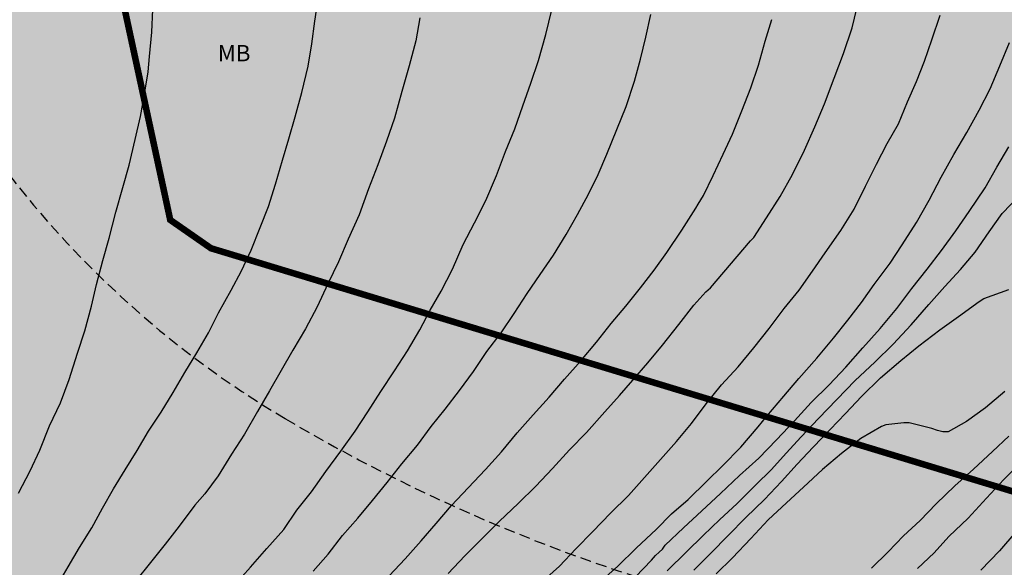
# Model space of a CAD drawing. Units: metres. Extents: x 578543 to 578894, y 4788790 to 4789041.
# Drawn here: x 578794 to 578839, y 4788884 to 4788910 of the extents above; entities that cross this region are included whole.
import ezdxf

# ---------------------------------------------------------------- set-up
doc = ezdxf.new("R2010")
doc.units = ezdxf.units.M
doc.linetypes.add('TRAZOS_NORMALES', pattern=[0.75, 0.5, -0.25])
for name, color, linetype in [('020104', 34, 'Continuous'), ('100301', 7, 'Continuous'), ('120105', 8, 'TRAZOS_NORMALES'), ('990511', 255, 'Continuous')]:
    doc.layers.add(name, color=color, linetype=linetype)
doc.layers.add('020105', color=24, linetype='Continuous', lineweight=30)
doc.layers.add('120102', color=8, linetype='TRAZOS_NORMALES', lineweight=30)
doc.styles.add('ARIAL', font='ARIAL.TTF', dxfattribs={"height": 1})

msp = doc.modelspace()

# ---------------------------------------------------------------- hatches: boundary and pattern name
at = {"layer": '990511'}
msp.add_hatch(color=256, dxfattribs=at).paths.add_polyline_path([(578894.142, 4789040.446), (578560.099, 4789040.453, -0.134328), (578697.882, 4788880.507), (578704.782, 4788824.313), (578736.286, 4788833.934), (578739.076, 4788834.61), (578742.939, 4788835.042), (578748.107, 4788835.394), (578751.723, 4788836.042), (578754.963, 4788836.874), (578759.683, 4788837.553), (578766.331, 4788838.561), (578770.595, 4788839.761), (578774.699, 4788841.385), (578778.627, 4788842.585), (578782.899, 4788843.921), (578786.178, 4788845.145), (578789.642, 4788846.585), (578793.85, 4788848.288), (578797.434, 4788849.936), (578801.842, 4788851.696), (578806.61, 4788853.76), (578811.578, 4788856.336), (578817.146, 4788859.136), (578820.562, 4788860.983), (578825.208, 4788863.199), (578828.004, 4788864.091, -0.006224), (578830.878, 4788864.969), (578849.5, 4788873.912, -0.185082), (578854.137, 4788874.292), (578888.727, 4788864.183, -0.00281), (578890.001, 4788863.803, 0.00856), (578894.138, 4788862.621)])

# ---------------------------------------------------------------- linework, layer by layer
at = {"layer": '020104', "flags": 128}
for points, elevation in [([(578793.489, 4788887.841), (578794.023, 4788888.875), (578794.459, 4788889.813), (578794.913, 4788890.943), (578795.411, 4788891.999), (578795.811, 4788893.059), (578796.191, 4788894.269), (578796.525, 4788895.307), (578796.845, 4788896.425), (578797.069, 4788897.421), (578797.357, 4788898.529), (578797.645, 4788899.547), (578797.953, 4788900.747), (578798.273, 4788901.875), (578798.569, 4788902.899), (578798.847, 4788904.079), (578799.085, 4788905.139), (578799.267, 4788906.173), (578799.437, 4788907.187), (578799.511, 4788907.901), (578799.605, 4788909.009), (578799.651, 4788910.049)], 141), ([(578803.379, 4788883.593), (578804.147, 4788884.449), (578804.899, 4788885.307), (578805.677, 4788886.179), (578806.281, 4788887.073), (578806.953, 4788887.907), (578807.613, 4788888.841), (578808.291, 4788889.775), (578808.951, 4788890.697), (578809.535, 4788891.573), (578810.129, 4788892.521), (578810.757, 4788893.469), (578811.361, 4788894.381), (578811.931, 4788895.339), (578812.399, 4788896.241), (578812.913, 4788897.127), (578813.425, 4788898.129), (578813.917, 4788899.269), (578814.435, 4788900.259), (578814.963, 4788901.278), (578815.449, 4788902.43), (578815.859, 4788903.534), (578816.289, 4788904.576), (578816.659, 4788905.63), (578817.031, 4788906.666), (578817.387, 4788907.714), (578817.715, 4788908.908), (578817.993, 4788910.036)], 138), ([(578811.935, 4788909.664), (578811.741, 4788908.608), (578811.441, 4788907.468), (578811.107, 4788906.282), (578810.767, 4788905.056), (578810.391, 4788904.01), (578810.003, 4788902.917), (578809.571, 4788901.813), (578809.137, 4788900.631), (578808.637, 4788899.505), (578808.185, 4788898.471), (578807.697, 4788897.453), (578807.203, 4788896.403), (578806.667, 4788895.393), (578806.091, 4788894.409), (578805.563, 4788893.473), (578805.013, 4788892.545), (578804.465, 4788891.599), (578803.863, 4788890.561), (578803.275, 4788889.639), (578802.661, 4788888.643), (578802.053, 4788887.823), (578801.583, 4788887.303), (578800.867, 4788886.337), (578800.217, 4788885.509), (578799.557, 4788884.669), (578798.857, 4788883.805)], 139), ([(578807.033, 4788884.261), (578807.717, 4788885.041), (578808.381, 4788885.903), (578809.075, 4788886.703), (578809.747, 4788887.505), (578810.421, 4788888.331), (578811.109, 4788889.197), (578811.815, 4788890.049), (578812.447, 4788890.903), (578813.095, 4788891.703), (578813.755, 4788892.555), (578814.401, 4788893.431), (578815.013, 4788894.345), (578815.665, 4788895.211), (578816.269, 4788896.091), (578816.865, 4788897.011), (578817.465, 4788897.891), (578818.071, 4788898.774), (578818.647, 4788899.716), (578819.181, 4788900.648), (578819.679, 4788901.57), (578820.127, 4788902.478), (578820.523, 4788903.406), (578820.983, 4788904.542), (578821.409, 4788905.606), (578821.789, 4788906.762), (578822.069, 4788907.778), (578822.309, 4788908.776), (578822.545, 4788909.828)], 137), ([(578810.519, 4788884.053), (578811.259, 4788884.835), (578811.985, 4788885.651), (578812.673, 4788886.457), (578813.389, 4788887.285), (578814.151, 4788888.091), (578814.951, 4788888.931), (578815.677, 4788889.743), (578816.399, 4788890.611), (578817.131, 4788891.449), (578817.877, 4788892.255), (578818.577, 4788893.073), (578819.329, 4788893.929), (578820.049, 4788894.775), (578820.717, 4788895.637), (578821.389, 4788896.43), (578822.067, 4788897.268), (578822.695, 4788898.078), (578823.283, 4788898.892), (578823.975, 4788899.924), (578824.619, 4788900.93), (578824.727, 4788901.108), (578824.961, 4788901.506), (578825.415, 4788902.424), (578825.875, 4788903.406), (578826.291, 4788904.332), (578826.721, 4788905.402), (578827.137, 4788906.452), (578827.491, 4788907.498), (578827.795, 4788908.594), (578828.099, 4788909.586)], 136), ([(578817.472, 4788883.717), (578818.348, 4788884.493), (578819.094, 4788885.295), (578819.876, 4788886.091), (578820.686, 4788886.931), (578821.514, 4788887.737), (578822.254, 4788888.561), (578822.992, 4788889.385), (578823.724, 4788890.225), (578824.416, 4788891.049), (578825.09, 4788891.947), (578825.798, 4788892.816), (578826.56, 4788893.654), (578827.272, 4788894.516), (578827.988, 4788895.41), (578828.666, 4788896.324), (578829.36, 4788897.174), (578829.972, 4788898.038), (578830.564, 4788898.88), (578831.28, 4788899.91), (578831.888, 4788900.888), (578832.414, 4788901.94), (578832.914, 4788902.954), (578833.414, 4788903.902), (578833.928, 4788904.798), (578834.34, 4788905.816), (578834.756, 4788906.74), (578835.12, 4788907.688), (578835.462, 4788908.662), (578835.848, 4788909.794)], 134), ([(578820.23, 4788883.793), (578821.008, 4788884.487), (578821.894, 4788885.337), (578822.792, 4788886.181), (578823.488, 4788886.903), (578824.26, 4788887.555), (578825.114, 4788888.401), (578825.842, 4788889.101), (578826.68, 4788889.959), (578827.476, 4788890.886), (578827.88, 4788891.374), (578828.656, 4788892.302), (578829.344, 4788893.116), (578830.178, 4788894.04), (578830.946, 4788894.97), (578831.594, 4788895.784), (578832.228, 4788896.6), (578832.816, 4788897.43), (578833.538, 4788898.408), (578834.1, 4788899.248), (578834.748, 4788900.28), (578835.342, 4788901.306), (578835.896, 4788902.354), (578836.468, 4788903.4), (578837.072, 4788904.4), (578837.628, 4788905.438), (578838.146, 4788906.416), (578838.578, 4788907.468), (578839.022, 4788908.544)], 133), ([(578821.846, 4788884.003), (578822.574, 4788884.765), (578822.754, 4788884.979), (578822.922, 4788885.139), (578823.088, 4788885.271), (578823.204, 4788885.459), (578824.04, 4788886.253), (578824.884, 4788887.033), (578825.754, 4788887.837), (578826.622, 4788888.657), (578827.51, 4788889.449), (578828.316, 4788890.294), (578829.142, 4788891.174), (578829.91, 4788892.004), (578830.744, 4788892.814), (578831.514, 4788893.634), (578832.29, 4788894.526), (578833.078, 4788895.408), (578833.852, 4788896.332), (578834.544, 4788897.24), (578835.24, 4788898.124), (578835.908, 4788898.99), (578836.566, 4788899.888), (578837.176, 4788900.778), (578837.904, 4788901.858), (578838.45, 4788902.808), (578838.992, 4788903.74)], 132), ([(578823.292, 4788884.281), (578824.182, 4788885.159), (578824.946, 4788885.897), (578825.71, 4788886.639), (578826.498, 4788887.351), (578827.35, 4788888.209), (578828.088, 4788888.939), (578828.766, 4788889.687), (578829.462, 4788890.426), (578830.256, 4788891.268), (578831.094, 4788892.14), (578831.934, 4788893.02), (578832.838, 4788893.862), (578833.686, 4788894.688), (578834.514, 4788895.578), (578835.326, 4788896.504), (578836.052, 4788897.342), (578836.784, 4788898.114), (578837.446, 4788898.91), (578838.1, 4788899.852), (578838.698, 4788900.69), (578839.468, 4788901.502)], 131), ([(578838.81, 4788892.514), (578837.926, 4788891.76), (578837.046, 4788891.138), (578836.208, 4788890.666), (578835.966, 4788890.664), (578835.714, 4788890.72), (578835.456, 4788890.812), (578834.424, 4788891.082), (578834.174, 4788891.082), (578833.346, 4788890.986), (578833.152, 4788890.914), (578832.204, 4788890.36), (578831.308, 4788889.668), (578830.436, 4788888.932), (578829.564, 4788888.123), (578828.774, 4788887.407), (578827.934, 4788886.617), (578827.136, 4788885.763), (578826.3, 4788884.885), (578825.552, 4788884.137)], 129), ([(578839.002, 4788890.47), (578838.252, 4788889.754), (578837.378, 4788888.95), (578836.516, 4788888.186), (578835.666, 4788887.362), (578834.922, 4788886.594), (578834.156, 4788885.89), (578833.452, 4788885.149), (578832.69, 4788884.401)], 128), ([(578834.804, 4788884.389), (578835.562, 4788885.104), (578836.24, 4788885.85), (578837.13, 4788886.696), (578837.976, 4788887.61), (578838.774, 4788888.476), (578839.606, 4788889.296)], 127), ([(578839.32, 4788886.068), (578838.568, 4788885.204), (578837.708, 4788884.31)], 126)]:
    msp.add_lwpolyline(points, dxfattribs=dict(at, elevation=elevation))
at = {"layer": '020105', "flags": 128}
for points, elevation in [([(578795.225, 4788883.549), (578795.771, 4788884.459), (578796.285, 4788885.357), (578796.849, 4788886.251), (578797.351, 4788887.161), (578797.851, 4788888.049), (578798.383, 4788888.911), (578798.945, 4788889.799), (578799.465, 4788890.695), (578800.041, 4788891.567), (578800.591, 4788892.473), (578801.133, 4788893.387), (578801.685, 4788894.285), (578802.211, 4788895.203), (578802.675, 4788896.121), (578803.259, 4788897.161), (578803.725, 4788898.047), (578804.179, 4788899.003), (578804.595, 4788900.043), (578804.967, 4788901.005), (578805.299, 4788902.031), (578805.617, 4788903.135), (578805.905, 4788904.109), (578806.201, 4788905.131), (578806.505, 4788906.241), (578806.789, 4788907.45), (578806.965, 4788908.472), (578807.107, 4788909.516), (578807.275, 4788910.656)], 140), ([(578813.225, 4788884.161), (578813.993, 4788884.967), (578814.765, 4788885.739), (578815.595, 4788886.565), (578816.441, 4788887.369), (578817.254, 4788888.163), (578818.026, 4788888.983), (578818.812, 4788889.833), (578819.59, 4788890.639), (578820.424, 4788891.575), (578821.11, 4788892.333), (578821.718, 4788893.037), (578822.404, 4788893.831), (578823.086, 4788894.638), (578823.836, 4788895.596), (578824.518, 4788896.482), (578825.066, 4788897.086), (578825.294, 4788897.278), (578827.126, 4788899.434), (578827.278, 4788899.59), (578827.858, 4788900.492), (578828.482, 4788901.462), (578829.054, 4788902.478), (578829.614, 4788903.596), (578830.086, 4788904.67), (578830.528, 4788905.728), (578830.977, 4788906.9), (578831.399, 4788908.034), (578831.791, 4788909.204), (578832.109, 4788910.498)], 135), ([(578824.516, 4788884.311), (578825.31, 4788885.089), (578826.096, 4788885.901), (578826.916, 4788886.731), (578827.764, 4788887.559), (578828.552, 4788888.377), (578829.264, 4788889.183), (578830.012, 4788889.964), (578830.784, 4788890.772), (578831.498, 4788891.506), (578832.224, 4788892.284), (578833.094, 4788893.144), (578834.034, 4788893.93), (578834.868, 4788894.612), (578835.826, 4788895.348), (578836.686, 4788895.96), (578837.632, 4788896.644), (578837.85, 4788896.786), (578838.992, 4788897.198)], 130)]:
    msp.add_lwpolyline(points, dxfattribs=dict(at, elevation=elevation))
at = {"layer": '120102', "const_width": 0.3, "flags": 128}
msp.add_lwpolyline([(578894.139, 4788940.516), (578796.342, 4788919.408), (578800.117, 4788901.966)], dxfattribs=at)
at = {"layer": '120102'}
msp.add_lwpolyline([(578800.117, 4788901.966, 0.3, 0.3, 0), (578800.457, 4788900.392, 0.3, 0.3, 0), (578802.33, 4788899.09, 0.3, 0.3, 0), (578803.821, 4788898.639, 0.3, 0.3, 0), (578848.61, 4788885.07, 0.3, 0.3, 0), (578852.763, 4788884.907, 0.3, 0.3, 0), (578894.138, 4788893.265, 0.3, 0.3, 0)], format="xyseb", dxfattribs=at)
at = {"layer": '120105', "flags": 128}
for points in [[(578760.318, 4789040.449, 0.036674), (578761.257, 4789033.332), (578784.584, 4788920.863, 0.211217), (578805.755, 4788891.26)], [(578805.755, 4788891.26, 0.000245), (578805.793, 4788891.238)]]:
    msp.add_lwpolyline(points, format="xyb", dxfattribs=at)
at = {"layer": '120105'}
msp.add_lwpolyline([(578805.755, 4788891.26, 0.129722), (578845.042, 4788880.166, -0.05135), (578878.6, 4788876.126, 0.109191), (578894.138, 4788876.049)], format="xyb", dxfattribs=at)

# ---------------------------------------------------------------- texts
at = {"layer": '100301', "style": 'ARIAL'}
msp.add_text('MB', height=0.75, rotation=359.9988, dxfattribs=at).set_placement((578802.643, 4788907.673))

doc.saveas('drawing.dxf')
